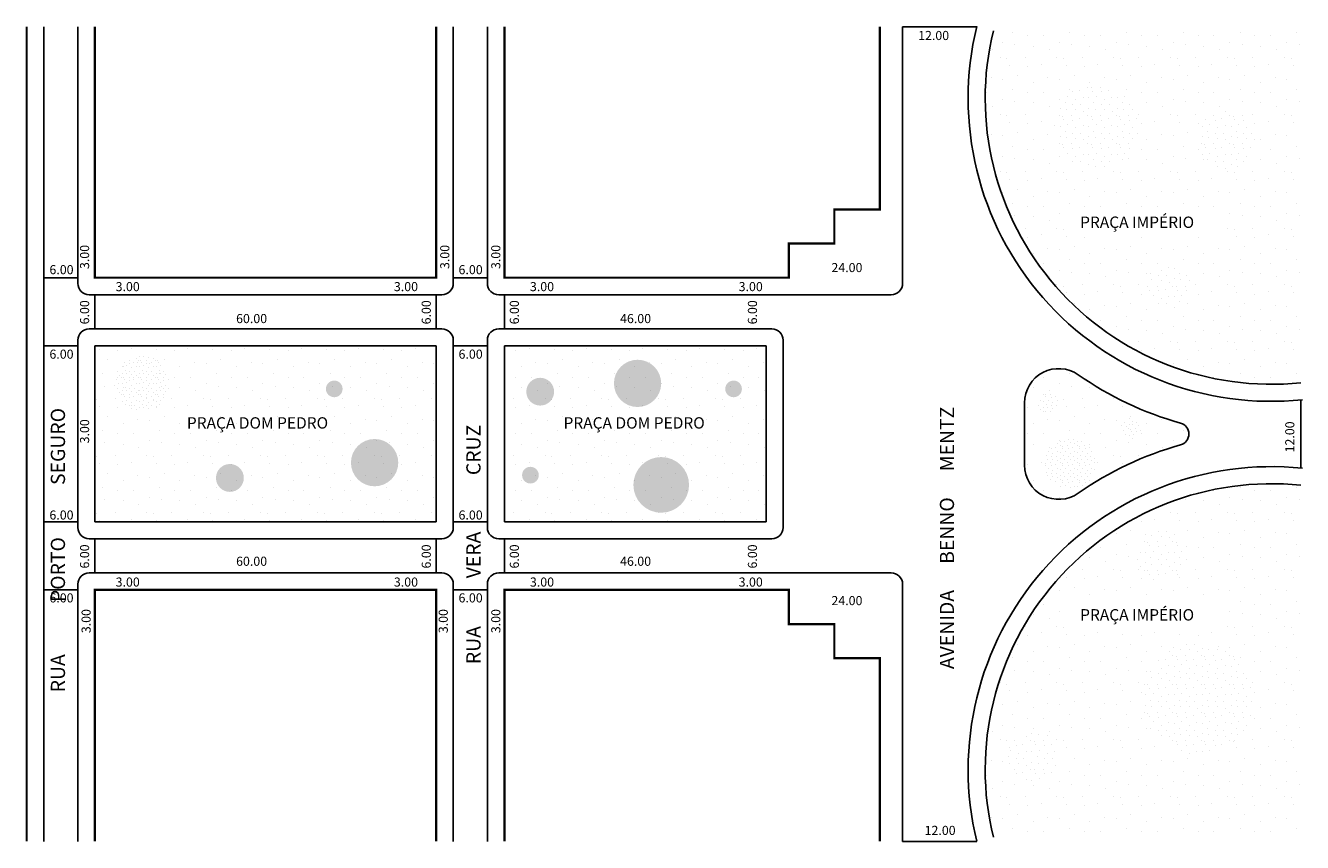
# Model space of a CAD drawing. Extents: x -2 to 222, y -118 to 26.
import ezdxf

# ---------------------------------------------------------------- set-up
doc = ezdxf.new("R2010")
doc.units = 0
doc.header["$MEASUREMENT"] = 0
doc.layers.get('0').update_dxf_attribs({"linetype": 'CONTINUOUS'})
pattern_1 = [(0, (0.2, 0.1), (0, 5), [0, -5]), (0, (1.8, 0.2), (0, 5), [0, -5]), (0, (0.9, 1.3), (0, 5), [0, -5]), (0, (2, 2.1), (0, 5), [0, -5]), (0, (0.7, 2.4), (0, 5), [0, -5]), (0, (1.1, 3.6), (0, 5), [0, -5]), (0, (0.4, 4.5), (0, 5), [0, -5]), (0, (2, 4.4), (0, 5), [0, -5]), (0, (3.2, 4.6), (0, 5), [0, -5]), (0, (3.8, 3.4), (0, 5), [0, -5]), (0, (4.8, 3.3), (0, 5), [0, -5]), (0, (4.8, 1.5), (0, 5), [0, -5]), (0, (3.9, 0.9), (0, 5), [0, -5]), (0, (2.5, 1.2), (0, 5), [0, -5]), (0, (3.4, 2.1), (0, 5), [0, -5]), (0, (2.5, 3), (0, 5), [0, -5]), (0, (4.6, 0.2), (0, 5), [0, -5])]
pattern_2 = [(0, (0.4, 0.2), (0, 10), [0, -10]), (0, (3.6, 0.4), (0, 10), [0, -10]), (0, (1.8, 2.6), (0, 10), [0, -10]), (0, (4, 4.2), (0, 10), [0, -10]), (0, (1.4, 4.8), (0, 10), [0, -10]), (0, (2.2, 7.2), (0, 10), [0, -10]), (0, (0.8, 9), (0, 10), [0, -10]), (0, (4, 8.8), (0, 10), [0, -10]), (0, (6.4, 9.2), (0, 10), [0, -10]), (0, (7.6, 6.8), (0, 10), [0, -10]), (0, (9.6, 6.6), (0, 10), [0, -10]), (0, (9.6, 3), (0, 10), [0, -10]), (0, (7.8, 1.8), (0, 10), [0, -10]), (0, (5, 2.4), (0, 10), [0, -10]), (0, (6.8, 4.2), (0, 10), [0, -10]), (0, (5, 6), (0, 10), [0, -10]), (0, (9.2, 0.4), (0, 10), [0, -10])]
pattern_3 = [(0, (0.12, 0.06), (0, 3), [0, -3]), (0, (1.08, 0.12), (0, 3), [0, -3]), (0, (0.54, 0.78), (0, 3), [0, -3]), (0, (1.2, 1.26), (0, 3), [0, -3]), (0, (0.42, 1.44), (0, 3), [0, -3]), (0, (0.66, 2.16), (0, 3), [0, -3]), (0, (0.24, 2.7), (0, 3), [0, -3]), (0, (1.2, 2.64), (0, 3), [0, -3]), (0, (1.92, 2.76), (0, 3), [0, -3]), (0, (2.28, 2.04), (0, 3), [0, -3]), (0, (2.88, 1.98), (0, 3), [0, -3]), (0, (2.88, 0.9), (0, 3), [0, -3]), (0, (2.34, 0.54), (0, 3), [0, -3]), (0, (1.5, 0.72), (0, 3), [0, -3]), (0, (2.04, 1.26), (0, 3), [0, -3]), (0, (1.5, 1.8), (0, 3), [0, -3]), (0, (2.76, 0.12), (0, 3), [0, -3])]

msp = doc.modelspace()

# ---------------------------------------------------------------- hatches: boundary and pattern name
h = msp.add_hatch()
h.set_pattern_fill('STIPPLE', color=256, scale=10, style=0)
h.set_pattern_definition(pattern_2)
h.paths.add_polyline_path([(222.06, 25.11), (168.02, 25.11, 0.51844), (222.06, -36.8)])
h.paths.add_polyline_path([(193.63, 8.27, -1), (178.68, 8.27, -1)], flags=16)
h.paths.add_polyline_path([(214.35, 5.97, -1), (203.99, 5.97, -1)], flags=0)
h.paths.add_polyline_path([(202.84, -19.92, -1), (194.79, -19.92, -1)], flags=0)
h.paths.add_polyline_path([(181.16, -5.96), (208.82, -5.96), (208.82, -11.15), (181.16, -11.15)], flags=0)
h.paths.add_polyline_path([(182.78, -7.07), (182.78, -10.73), (207.8, -10.73), (207.8, -7.07)], flags=8)
h = msp.add_hatch()
h.set_pattern_fill('STIPPLE', color=256, scale=5, style=0)
h.set_pattern_definition(pattern_1)
h.paths.add_polyline_path([(193.63, 8.27, 1), (178.68, 8.27, 1)])
h = msp.add_hatch()
h.set_pattern_fill('STIPPLE', color=256, scale=5, style=0)
h.set_pattern_definition(pattern_1)
h.paths.add_polyline_path([(214.35, 5.97, 1), (203.99, 5.97, 1)])
h.paths.add_polyline_path([(202.84, -19.92, 1), (194.79, -19.92, 1)])
h = msp.add_hatch()
h.set_pattern_fill('STIPPLE', color=256, scale=10, style=0)
h.set_pattern_definition(pattern_2)
h.paths.add_polyline_path([(70.06, -61.24), (70.06, -30.32), (10.06, -30.32), (10.06, -61.24)])
h.paths.add_polyline_path([(25.37, -42.04), (55.95, -42.04), (55.95, -42.36), (56.07, -42.36), (56.07, -46.02), (25.73, -46.02), (25.73, -45.96), (25.37, -45.96)], flags=16)
h.paths.add_polyline_path([(25.73, -42.36), (25.73, -45.96), (55.95, -45.96), (55.95, -42.36)], flags=0)
h = msp.add_hatch()
h.set_pattern_fill('STIPPLE', color=256, scale=10, style=0)
h.set_pattern_definition(pattern_2)
h.paths.add_polyline_path([(128.06, -30.32), (82.06, -30.32), (82.06, -61.24), (128.06, -61.24)])
h.paths.add_polyline_path([(91.6, -42.04), (122.17, -42.04), (122.17, -42.36), (122.29, -42.36), (122.29, -46.02), (91.95, -46.02), (91.95, -45.96), (91.6, -45.96)], flags=16)
h.paths.add_polyline_path([(91.95, -42.36), (91.95, -45.96), (122.17, -45.96), (122.17, -42.36)], flags=0)
h.paths.add_polyline_path([(122.17, -42.36), (122.17, -45.96), (91.95, -45.96), (91.95, -46.02), (122.29, -46.02), (122.29, -42.36)], flags=0)
h.paths.add_polyline_path([(91.95, -45.96), (91.95, -42.36), (122.17, -42.36), (122.17, -42.04), (91.6, -42.04), (91.6, -45.96)], flags=0)
h = msp.add_hatch()
h.set_pattern_fill('STIPPLE', color=256, scale=3, style=0)
h.set_pattern_definition(pattern_3)
h.paths.add_polyline_path([(23.27, -36.91, 1), (13.49, -36.91, 1)], flags=0)
h = msp.add_hatch()
h.set_pattern_fill('STIPPLE', color=256, scale=3, style=0)
h.set_pattern_definition(pattern_3)
h.paths.add_polyline_path([(53.6, -37.88, 1), (50.67, -37.88, 1)], flags=0)
h.paths.add_polyline_path([(36.24, -53.54, 1), (31.34, -53.54, 1)], flags=0)
h.paths.add_polyline_path([(63.39, -50.85, 1), (55.07, -50.85, 1)], flags=0)
h.paths.add_polyline_path([(109.62, -36.91, 1), (101.31, -36.91, 1)], flags=0)
h.paths.add_polyline_path([(88.1, -53.05, 1), (85.16, -53.05, 1)], flags=0)
h.paths.add_polyline_path([(90.79, -38.37, 1), (85.9, -38.37, 1)], flags=0)
h.paths.add_polyline_path([(114.52, -54.76, 1), (104.73, -54.76, 1)], flags=0)
h.paths.add_polyline_path([(123.81, -37.88, 1), (120.88, -37.88, 1)], flags=0)
h = msp.add_hatch()
h.set_pattern_fill('STIPPLE', color=256, scale=10, style=0)
h.set_pattern_definition(pattern_2)
h.paths.add_polyline_path([(200.94, -43.89, -0.08456), (182.93, -35.39, 0.60638), (173.5, -40.31), (173.5, -51.31, 0.60638), (182.93, -56.23, -0.08456), (200.94, -47.74, 0.75913)])
h.paths.add_polyline_path([(179.64, -40.28, -1), (175.83, -40.28, -1)], flags=16)
h.paths.add_polyline_path([(194, -44.77, -1), (190.17, -44.77, -1)], flags=0)
h.paths.add_polyline_path([(186.03, -51.04, -1), (177.06, -51.04, -1)], flags=0)
h = msp.add_hatch()
h.set_pattern_fill('STIPPLE', color=256, scale=3, style=0)
h.set_pattern_definition(pattern_3)
h.paths.add_polyline_path([(179.64, -40.28, 1), (175.83, -40.28, 1)])
h.paths.add_polyline_path([(194, -44.77, 1), (190.17, -44.77, 1)])
h.paths.add_polyline_path([(186.03, -51.04, 1), (177.06, -51.04, 1)])
h = msp.add_hatch()
h.set_pattern_fill('STIPPLE', color=256, scale=10, style=0)
h.set_pattern_definition(pattern_2)
h.paths.add_polyline_path([(222.06, -116.73), (222.06, -54.82, 0.51844), (168.02, -116.73)])
h.paths.add_polyline_path([(213.77, -92.41, -1), (194.21, -92.41, -1)], flags=16)
h.paths.add_polyline_path([(202.26, -67.1, -1), (193.06, -67.1, -1)], flags=0)
h.paths.add_polyline_path([(179.83, -102.77, -1), (170.62, -102.77, -1)], flags=0)
h.paths.add_polyline_path([(181.16, -75.18), (208.82, -75.18), (208.82, -80.38), (181.16, -80.38)], flags=0)
h.paths.add_polyline_path([(182.78, -76.11), (182.78, -79.77), (207.8, -79.77), (207.8, -76.11)], flags=8)
h = msp.add_hatch()
h.set_pattern_fill('STIPPLE', color=256, scale=5, style=0)
h.set_pattern_definition(pattern_1)
h.paths.add_polyline_path([(202.26, -67.1, 1), (193.06, -67.1, 1)])
h = msp.add_hatch()
h.set_pattern_fill('STIPPLE', color=256, scale=5, style=0)
h.set_pattern_definition(pattern_1)
h.paths.add_polyline_path([(213.77, -92.41, 1), (194.21, -92.41, 1)])
h = msp.add_hatch()
h.set_pattern_fill('STIPPLE', color=256, scale=5, style=0)
h.set_pattern_definition(pattern_1)
h.paths.add_polyline_path([(179.83, -102.77, 1), (170.62, -102.77, 1)])

# ---------------------------------------------------------------- linework, layer by layer
for p, q in [((1.06, 25.82), (1.06, -117.45)), ((7.06, 25.82), (7.06, -19.32)), ((73.06, 25.82), (73.06, -19.32)), ((79.06, 25.82), (79.06, -19.32)), ((152.06, 25.82), (152.06, -19.32)), ((165.11, 25.82), (152.06, 25.82)), ((1.06, -18.32), (7.06, -18.32)), ((73.06, -18.32), (79.06, -18.32)), ((9.06, -21.32), (71.06, -21.32)), ((10.06, -21.32), (10.06, -27.32)), ((70.06, -21.32), (70.06, -27.32)), ((81.06, -21.32), (150.06, -21.32)), ((82.06, -21.32), (82.06, -27.32)), ((9.06, -27.32), (71.06, -27.32)), ((81.06, -27.32), (129.06, -27.32)), ((1.06, -30.32), (7.06, -30.32)), ((7.06, -29.32), (7.06, -62.24)), ((10.06, -30.32), (10.06, -61.24)), ((10.06, -30.32), (70.06, -30.32)), ((70.06, -30.32), (70.06, -61.24)), ((73.06, -29.32), (73.06, -62.24)), ((73.06, -30.32), (79.06, -30.32)), ((79.06, -29.32), (79.06, -62.24)), ((82.06, -30.32), (82.06, -61.24)), ((82.06, -30.32), (128.06, -30.32)), ((128.06, -30.32), (128.06, -61.24)), ((131.06, -29.32), (131.06, -62.24)), ((173.5, -40.31), (173.5, -51.31)), ((222.06, -39.81), (222.06, -51.81)), ((1.06, -61.24), (7.06, -61.24)), ((10.06, -61.24), (70.06, -61.24)), ((73.06, -61.24), (79.06, -61.24)), ((82.06, -61.24), (128.06, -61.24)), ((9.06, -64.24), (71.06, -64.24)), ((10.06, -64.24), (10.06, -70.24)), ((70.06, -64.24), (70.06, -70.24)), ((81.06, -64.24), (129.06, -64.24)), ((82.06, -64.24), (82.06, -70.24)), ((9.06, -70.24), (71.06, -70.24)), ((81.06, -70.24), (150.06, -70.24)), ((1.06, -73.24), (7.06, -73.24)), ((7.06, -72.24), (7.06, -117.45)), ((73.06, -72.24), (73.06, -117.45)), ((73.06, -73.24), (79.06, -73.24)), ((79.06, -72.24), (79.06, -117.45)), ((152.06, -72.24), (152.06, -117.45)), ((165.11, -117.45), (152.06, -117.45))]:
    msp.add_line(p, q)
at = {"const_width": 0.4}
for points in [[(-1.94, 25.82), (-1.94, -117.45)], [(10.06, 25.82), (10.06, -18.32), (70.06, -18.32), (70.06, 25.82)], [(82.06, 25.82), (82.06, -18.32), (132.06, -18.32), (132.06, -12.32), (140.06, -12.32), (140.06, -6.32), (148.06, -6.32), (148.06, 25.82)], [(70.06, -117.45), (70.06, -73.24), (10.06, -73.24), (10.06, -117.45)], [(148.06, -117.45), (148.06, -85.24), (140.06, -85.24), (140.06, -79.24), (132.06, -79.24), (132.06, -73.24), (82.06, -73.24), (82.06, -117.45)]]:
    msp.add_lwpolyline(points, dxfattribs=at)
for centre, radius, start, end in [((216.87, 13.21), 53.28, 166.305, 275.9211), ((216.87, 13.21), 50.28, 166.305, 275.9211), ((9.06, -19.32), 2, 180, 270), ((71.06, -19.32), 2, 270, 0), ((81.06, -19.32), 2, 180, 270), ((150.06, -19.32), 2, 270, 360), ((9.06, -29.32), 2, 90, 180), ((71.06, -29.32), 2, 360, 90), ((81.06, -29.32), 2, 90, 180), ((129.06, -29.32), 2, 0, 90), ((179.5, -40.31), 6, 55.0728, 180), ((216.87, 13.21), 59.28, 235.0728, 254.4064), ((200.4, -45.81), 2, 285.5936, 74.4064), ((216.87, -104.83), 59.28, 105.5936, 124.9272), ((216.87, -104.83), 53.28, 84.0789, 193.695), ((179.5, -51.31), 6, 180, 304.9272), ((216.87, -104.83), 50.28, 84.0789, 193.695), ((9.06, -62.24), 2, 180, 270), ((71.06, -62.24), 2, 270, 0), ((81.06, -62.24), 2, 180, 270), ((129.06, -62.24), 2, 270, 0), ((9.06, -72.24), 2, 90, 180), ((71.06, -72.24), 2, 360, 90), ((81.06, -72.24), 2, 90, 180), ((150.06, -72.24), 2, 360, 90)]:
    msp.add_arc(centre, radius, start, end)

# ---------------------------------------------------------------- texts
for s, height, p in [('12.00', 1.6, (154.79, 23.47)), ('PRAÇA IMPÉRIO', 2, (183.28, -9.57)), ('24.00', 1.6, (139.55, -17.34)), ('6.00', 1.6, (2.06, -17.71)), ('6.00', 1.6, (73.99, -17.71)), ('3.00', 1.6, (13.7, -20.69)), ('3.00', 1.6, (62.62, -20.69)), ('3.00', 1.6, (86.54, -20.69)), ('3.00', 1.6, (123.24, -20.69)), ('60.00', 1.6, (34.88, -26.31)), ('46.00', 1.6, (102.39, -26.31)), ('6.00', 1.6, (2.06, -32.57)), ('6.00', 1.6, (73.99, -32.57)), ('PRAÇA DOM PEDRO', 2, (26.23, -44.86)), ('PRAÇA DOM PEDRO', 2, (92.45, -44.86)), ('6.00', 1.6, (2.06, -60.86)), ('6.00', 1.6, (73.99, -60.86)), ('60.00', 1.6, (34.88, -68.99)), ('46.00', 1.6, (102.39, -68.99)), ('3.00', 1.6, (13.7, -72.65)), ('3.00', 1.6, (62.62, -72.65)), ('3.00', 1.6, (86.54, -72.65)), ('3.00', 1.6, (123.24, -72.65)), ('6.00', 1.6, (2.06, -75.43)), ('6.00', 1.6, (73.99, -75.43)), ('24.00', 1.6, (139.55, -75.91)), ('PRAÇA IMPÉRIO', 2, (183.28, -78.61)), ('12.00', 1.6, (155.93, -116.32))]:
    msp.add_text(s, height=height).set_placement(p)
for s, height, p in [('3.00', 1.6, (9.04, -16.8)), ('3.00', 1.6, (72.37, -16.8)), ('3.00', 1.6, (81.34, -16.8)), ('6.00', 1.6, (9.04, -26.53)), ('6.00', 1.6, (69.11, -26.53)), ('6.00', 1.6, (84.6, -26.53)), ('6.00', 1.6, (126.46, -26.53)), ('RUA            PORTO            SEGURO', 2.5, (4.8, -91.24)), ('AVENIDA      BENNO      MENTZ', 2.5, (161.11, -87.16)), ('3.00', 1.6, (9.04, -47.46)), ('RUA           VERA             CRUZ', 2.5, (77.86, -86.29)), ('12.00', 1.6, (220.94, -49.05)), ('6.00', 1.6, (9.04, -69.47)), ('6.00', 1.6, (69.11, -69.47)), ('6.00', 1.6, (84.6, -69.47)), ('6.00', 1.6, (126.46, -69.47)), ('3.00', 1.6, (9.31, -80.84)), ('3.00', 1.6, (72.1, -80.84)), ('3.00', 1.6, (81.34, -80.84))]:
    msp.add_text(s, height=height, rotation=90).set_placement(p)

doc.saveas('drawing.dxf')
